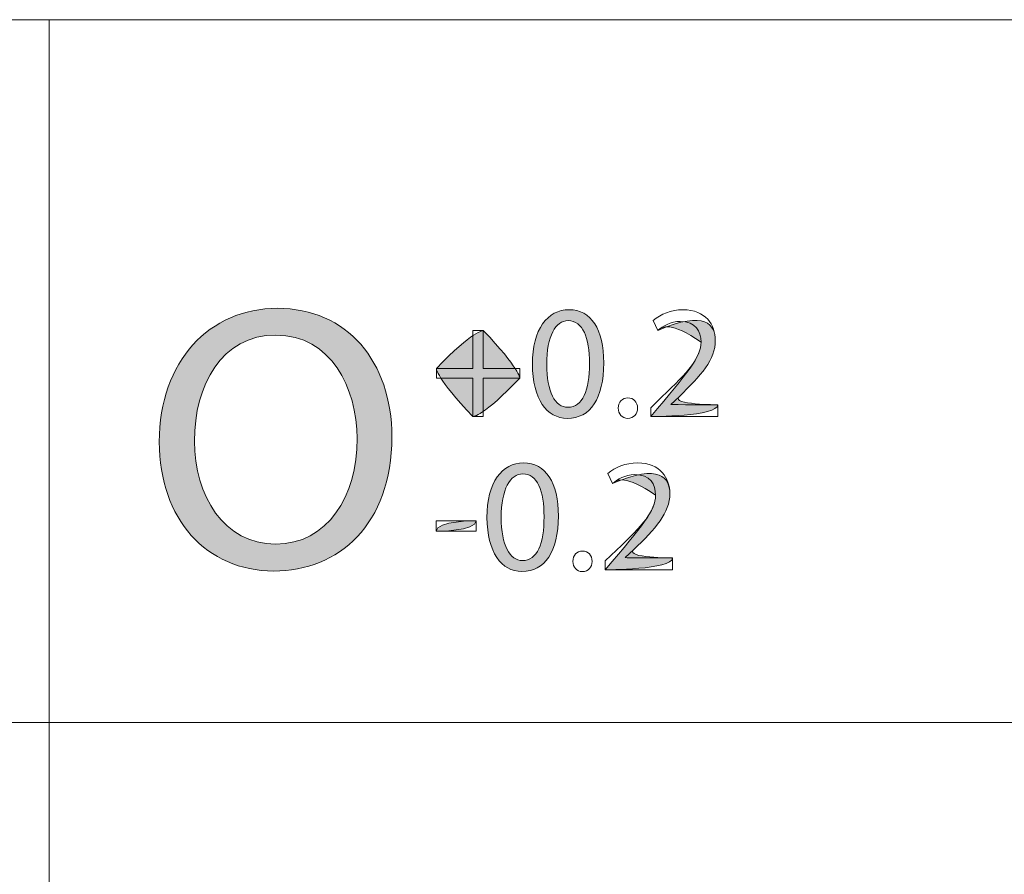
# Model space of a CAD drawing. Units: inches. Extents: x 0 to 6, y 0.87 to 5.13.
# Drawn here: x 1.71 to 1.83, y 1.73 to 1.84 of the extents above; entities that cross this region are included whole.
import ezdxf

# ---------------------------------------------------------------- set-up
doc = ezdxf.new("R2010")
doc.units = ezdxf.units.IN
doc.header["$MEASUREMENT"] = 0
doc.layers.add('table', color=7, linetype='Continuous')
doc.layers.add('text', color=7, linetype='Continuous')

# ---------------------------------------------------------------- blocks, each defined once
blk = doc.blocks.new('block 37')
at = {"layer": 'table', "color": 7, "lineweight": 18, "true_color": 0xffffff}
blk.add_lwpolyline([(0.10875, 1.84205), (1.7176, 1.84205)], dxfattribs=at)
blk = doc.blocks.new('block 53')
at = {"layer": 'table', "color": 7, "lineweight": 18, "true_color": 0xffffff}
blk.add_lwpolyline([(1.71079, 1.84205), (1.71079, 1.01995)], dxfattribs=at)
blk = doc.blocks.new('block 55')
at = {"layer": 'table', "color": 7, "lineweight": 18, "true_color": 0xffffff}
blk.add_lwpolyline([(1.7176, 1.84205), (2.10007, 1.84205)], dxfattribs=at)
blk = doc.blocks.new('block 66')
at = {"layer": 'table', "color": 7, "lineweight": 18, "true_color": 0xffffff}
blk.add_lwpolyline([(0.10875, 1.75088), (1.7176, 1.75088)], dxfattribs=at)
blk = doc.blocks.new('block 67')
at = {"layer": 'table', "color": 7, "lineweight": 18, "true_color": 0xffffff}
blk.add_lwpolyline([(1.7176, 1.75088), (2.10007, 1.75088)], dxfattribs=at)
blk = doc.blocks.new('block 427')
at = {"layer": 'text', "lineweight": 0}
blk.add_open_spline([(1.75522, 1.78794), (1.75522, 1.77657), (1.74831, 1.77055), (1.73989, 1.77055), (1.73117, 1.77055), (1.72506, 1.7773), (1.72506, 1.7873), (1.72506, 1.79777), (1.73157, 1.80462), (1.74038, 1.80462), (1.74939, 1.80462), (1.75522, 1.79773), (1.75522, 1.78794)], degree=3, knots=[0, 0, 0, 0, 1, 1, 1, 2, 2, 2, 3, 3, 3, 4, 4, 4, 4], dxfattribs=at)
blk = doc.blocks.new('block 428')
at = {"layer": 'text', "lineweight": 0}
blk.add_open_spline([(1.72961, 1.78739), (1.72961, 1.78034), (1.73343, 1.77403), (1.74013, 1.77403), (1.74689, 1.77403), (1.75071, 1.78025), (1.75071, 1.78773), (1.75071, 1.7943), (1.74728, 1.80115), (1.74018, 1.80115), (1.73313, 1.80115), (1.72961, 1.79464), (1.72961, 1.78739)], degree=3, knots=[0, 0, 0, 0, 1, 1, 1, 2, 2, 2, 3, 3, 3, 4, 4, 4, 4], dxfattribs=at)
blk = doc.blocks.new('block 429')
at = {"layer": 'text', "true_color": 0xffffff}
h = blk.add_hatch(color=7, dxfattribs=at)
h.dxf.hatch_style = 2
edge = h.paths.add_edge_path()
edge.add_spline(control_points=[(1.75522, 1.78794), (1.75522, 1.77657), (1.74831, 1.77055), (1.73989, 1.77055), (1.73117, 1.77055), (1.72506, 1.7773), (1.72506, 1.7873), (1.72506, 1.79777), (1.73157, 1.80462), (1.74038, 1.80462), (1.74939, 1.80462), (1.75522, 1.79773), (1.75522, 1.78794)], knot_values=[0, 0, 0, 0, 1, 1, 1, 2, 2, 2, 3, 3, 3, 4, 4, 4, 4], degree=3, periodic=1)
edge = h.paths.add_edge_path()
edge.add_spline(control_points=[(1.72961, 1.78739), (1.72961, 1.78034), (1.73343, 1.77403), (1.74013, 1.77403), (1.74689, 1.77403), (1.75071, 1.78025), (1.75071, 1.78773), (1.75071, 1.7943), (1.74728, 1.80115), (1.74018, 1.80115), (1.73313, 1.80115), (1.72961, 1.79464), (1.72961, 1.78739)], knot_values=[0, 0, 0, 0, 1, 1, 1, 2, 2, 2, 3, 3, 3, 4, 4, 4, 4], degree=3, periodic=1)
at = {"layer": 'text', "lineweight": 0}
for points in [[(1.75522, 1.78794), (1.75522, 1.77657), (1.74831, 1.77055), (1.73989, 1.77055), (1.73117, 1.77055), (1.72506, 1.7773), (1.72506, 1.7873), (1.72506, 1.79777), (1.73157, 1.80462), (1.74038, 1.80462), (1.74939, 1.80462), (1.75522, 1.79773), (1.75522, 1.78794)], [(1.72961, 1.78739), (1.72961, 1.78034), (1.73343, 1.77403), (1.74013, 1.77403), (1.74689, 1.77403), (1.75071, 1.78025), (1.75071, 1.78773), (1.75071, 1.7943), (1.74728, 1.80115), (1.74018, 1.80115), (1.73313, 1.80115), (1.72961, 1.79464), (1.72961, 1.78739)]]:
    blk.add_open_spline(points, degree=3, knots=[0, 0, 0, 0, 1, 1, 1, 2, 2, 2, 3, 3, 3, 4, 4, 4, 4], dxfattribs=at)
blk = doc.blocks.new('block 430')
at = {"layer": 'text', "lineweight": 0}
blk.add_lwpolyline([(1.76707, 1.80174), (1.76707, 1.79681), (1.77181, 1.79681), (1.77181, 1.79556), (1.76707, 1.79556), (1.76707, 1.79058), (1.76573, 1.79058), (1.76573, 1.79556), (1.76099, 1.79556), (1.76099, 1.79681), (1.76573, 1.79681), (1.76573, 1.80174), (1.76707, 1.80174)], dxfattribs=at)
blk = doc.blocks.new('block 431')
at = {"layer": 'text', "true_color": 0xffffff}
h = blk.add_hatch(color=7, dxfattribs=at)
h.dxf.hatch_style = 2
edge = h.paths.add_edge_path()
edge.add_spline(control_points=[(1.76707, 1.80174), (1.77181, 1.79681), (1.77181, 1.79556), (1.77181, 1.79556), (1.76707, 1.79058), (1.76573, 1.79058), (1.76573, 1.79058), (1.76099, 1.79556), (1.76099, 1.79681), (1.76099, 1.79681), (1.76573, 1.80174), (1.76707, 1.80174), (1.76707, 1.80174), (1.76707, 1.80174), (1.76707, 1.80174), (1.76707, 1.80174)], knot_values=[0, 0, 0, 0, 1, 1, 1, 2, 2, 2, 3, 3, 3, 4, 4, 4, 5, 5, 5, 5], degree=3, periodic=1)
at = {"layer": 'text', "lineweight": 0}
blk.add_open_spline([(1.76707, 1.80174), (1.77181, 1.79681), (1.77181, 1.79556), (1.77181, 1.79556), (1.76707, 1.79058), (1.76573, 1.79058), (1.76573, 1.79058), (1.76099, 1.79556), (1.76099, 1.79681), (1.76099, 1.79681), (1.76573, 1.80174), (1.76707, 1.80174), (1.76707, 1.80174), (1.76707, 1.80174), (1.76707, 1.80174), (1.76707, 1.80174)], degree=3, knots=[0, 0, 0, 0, 1, 1, 1, 2, 2, 2, 3, 3, 3, 4, 4, 4, 5, 5, 5, 5], dxfattribs=at)
blk = doc.blocks.new('block 432')
at = {"layer": 'text', "lineweight": 0}
blk.add_open_spline([(1.7827, 1.79755), (1.7827, 1.79291), (1.78098, 1.79035), (1.77796, 1.79035), (1.7753, 1.79035), (1.77349, 1.79285), (1.77344, 1.79736), (1.77344, 1.80193), (1.77542, 1.80444), (1.77819, 1.80444), (1.78106, 1.80444), (1.7827, 1.80189), (1.7827, 1.79755)], degree=3, knots=[0, 0, 0, 0, 1, 1, 1, 2, 2, 2, 3, 3, 3, 4, 4, 4, 4], dxfattribs=at)
blk = doc.blocks.new('block 433')
at = {"layer": 'text', "lineweight": 0}
blk.add_open_spline([(1.7753, 1.79734), (1.7753, 1.7938), (1.77638, 1.79178), (1.77806, 1.79178), (1.77995, 1.79178), (1.78085, 1.79399), (1.78085, 1.79746), (1.78085, 1.80082), (1.78, 1.80302), (1.77808, 1.80302), (1.77647, 1.80302), (1.7753, 1.80105), (1.7753, 1.79734)], degree=3, knots=[0, 0, 0, 0, 1, 1, 1, 2, 2, 2, 3, 3, 3, 4, 4, 4, 4], dxfattribs=at)
blk = doc.blocks.new('block 434')
at = {"layer": 'text', "true_color": 0xffffff}
h = blk.add_hatch(color=7, dxfattribs=at)
h.dxf.hatch_style = 2
edge = h.paths.add_edge_path()
edge.add_spline(control_points=[(1.7827, 1.79755), (1.7827, 1.79291), (1.78098, 1.79035), (1.77796, 1.79035), (1.7753, 1.79035), (1.77349, 1.79285), (1.77344, 1.79736), (1.77344, 1.80193), (1.77542, 1.80444), (1.77819, 1.80444), (1.78106, 1.80444), (1.7827, 1.80189), (1.7827, 1.79755)], knot_values=[0, 0, 0, 0, 1, 1, 1, 2, 2, 2, 3, 3, 3, 4, 4, 4, 4], degree=3, periodic=1)
edge = h.paths.add_edge_path()
edge.add_spline(control_points=[(1.7753, 1.79734), (1.7753, 1.7938), (1.77638, 1.79178), (1.77806, 1.79178), (1.77995, 1.79178), (1.78085, 1.79399), (1.78085, 1.79746), (1.78085, 1.80082), (1.78, 1.80302), (1.77808, 1.80302), (1.77647, 1.80302), (1.7753, 1.80105), (1.7753, 1.79734)], knot_values=[0, 0, 0, 0, 1, 1, 1, 2, 2, 2, 3, 3, 3, 4, 4, 4, 4], degree=3, periodic=1)
at = {"layer": 'text', "lineweight": 0}
for points in [[(1.7827, 1.79755), (1.7827, 1.79291), (1.78098, 1.79035), (1.77796, 1.79035), (1.7753, 1.79035), (1.77349, 1.79285), (1.77344, 1.79736), (1.77344, 1.80193), (1.77542, 1.80444), (1.77819, 1.80444), (1.78106, 1.80444), (1.7827, 1.80189), (1.7827, 1.79755)], [(1.7753, 1.79734), (1.7753, 1.7938), (1.77638, 1.79178), (1.77806, 1.79178), (1.77995, 1.79178), (1.78085, 1.79399), (1.78085, 1.79746), (1.78085, 1.80082), (1.78, 1.80302), (1.77808, 1.80302), (1.77647, 1.80302), (1.7753, 1.80105), (1.7753, 1.79734)]]:
    blk.add_open_spline(points, degree=3, knots=[0, 0, 0, 0, 1, 1, 1, 2, 2, 2, 3, 3, 3, 4, 4, 4, 4], dxfattribs=at)
blk = doc.blocks.new('block 435')
at = {"layer": 'text', "lineweight": 0}
blk.add_open_spline([(1.78458, 1.79167), (1.78458, 1.79245), (1.7851, 1.793), (1.78583, 1.793), (1.78657, 1.793), (1.78708, 1.79245), (1.78708, 1.79167), (1.78708, 1.79092), (1.78659, 1.79035), (1.78581, 1.79035), (1.78508, 1.79035), (1.78458, 1.79092), (1.78458, 1.79167)], degree=3, knots=[0, 0, 0, 0, 1, 1, 1, 2, 2, 2, 3, 3, 3, 4, 4, 4, 4], dxfattribs=at)
blk = doc.blocks.new('block 436')
at = {"layer": 'text', "lineweight": 0}
blk.add_lwpolyline([(1.78458, 1.79167), (1.78458, 1.79167)], dxfattribs=at)
blk = doc.blocks.new('block 437')
at = {"layer": 'text', "lineweight": 0}
blk.add_open_spline([(1.78879, 1.79058), (1.78879, 1.79058), (1.78879, 1.79172), (1.78879, 1.79172), (1.78879, 1.79172), (1.79024, 1.79312), (1.79024, 1.79312), (1.79372, 1.79644), (1.79529, 1.7982), (1.79532, 1.80025), (1.79532, 1.80164), (1.79464, 1.80292), (1.79261, 1.80292), (1.79138, 1.80292), (1.79034, 1.80229), (1.78971, 1.80176), (1.78971, 1.80176), (1.78913, 1.80306), (1.78913, 1.80306), (1.79007, 1.80386), (1.79142, 1.80444), (1.79299, 1.80444), (1.79593, 1.80444), (1.79717, 1.80244), (1.79717, 1.80048), (1.79717, 1.79796), (1.79534, 1.79593), (1.79247, 1.79316), (1.79247, 1.79316), (1.79138, 1.79215), (1.79138, 1.79215), (1.79138, 1.79211), (1.7975, 1.79211), (1.7975, 1.79211), (1.7975, 1.79211), (1.7975, 1.79058), (1.7975, 1.79058), (1.7975, 1.79058), (1.78879, 1.79058), (1.78879, 1.79058)], degree=3, knots=[0, 0, 0, 0, 1, 1, 1, 2, 2, 2, 3, 3, 3, 4, 4, 4, 5, 5, 5, 6, 6, 6, 7, 7, 7, 8, 8, 8, 9, 9, 9, 10, 10, 10, 11, 11, 11, 12, 12, 12, 13, 13, 13, 13], dxfattribs=at)
blk = doc.blocks.new('block 438')
at = {"layer": 'text', "true_color": 0xffffff}
h = blk.add_hatch(color=7, dxfattribs=at)
h.dxf.hatch_style = 2
edge = h.paths.add_edge_path()
edge.add_spline(control_points=[(1.78879, 1.79058), (1.79372, 1.79644), (1.79529, 1.7982), (1.79532, 1.80025), (1.79138, 1.80292), (1.79034, 1.80229), (1.78971, 1.80176), (1.79593, 1.80444), (1.79717, 1.80244), (1.79717, 1.80048), (1.79717, 1.79796), (1.79534, 1.79593), (1.79247, 1.79316), (1.79138, 1.79211), (1.7975, 1.79211), (1.7975, 1.79211), (1.7975, 1.79058), (1.78879, 1.79058), (1.78879, 1.79058)], knot_values=[0, 0, 0, 0, 1, 1, 1, 2, 2, 2, 3, 3, 3, 4, 4, 4, 5, 5, 5, 6, 6, 6, 6], degree=3, periodic=1)
at = {"layer": 'text', "lineweight": 0}
blk.add_open_spline([(1.78879, 1.79058), (1.79372, 1.79644), (1.79529, 1.7982), (1.79532, 1.80025), (1.79138, 1.80292), (1.79034, 1.80229), (1.78971, 1.80176), (1.79593, 1.80444), (1.79717, 1.80244), (1.79717, 1.80048), (1.79717, 1.79796), (1.79534, 1.79593), (1.79247, 1.79316), (1.79138, 1.79211), (1.7975, 1.79211), (1.7975, 1.79211), (1.7975, 1.79058), (1.78879, 1.79058), (1.78879, 1.79058)], degree=3, knots=[0, 0, 0, 0, 1, 1, 1, 2, 2, 2, 3, 3, 3, 4, 4, 4, 5, 5, 5, 6, 6, 6, 6], dxfattribs=at)
blk = doc.blocks.new('block 439')
at = {"layer": 'text', "lineweight": 0}
blk.add_lwpolyline([(1.76615, 1.77707), (1.76615, 1.7757), (1.76097, 1.7757), (1.76097, 1.77707), (1.76615, 1.77707)], dxfattribs=at)
blk = doc.blocks.new('block 440')
at = {"layer": 'text', "true_color": 0xffffff}
h = blk.add_hatch(color=7, dxfattribs=at)
h.dxf.hatch_style = 2
edge = h.paths.add_edge_path()
edge.add_spline(control_points=[(1.76615, 1.77707), (1.76615, 1.7757), (1.76097, 1.7757), (1.76097, 1.7757), (1.76097, 1.77707), (1.76615, 1.77707), (1.76615, 1.77707), (1.76615, 1.77707), (1.76615, 1.77707), (1.76615, 1.77707)], knot_values=[0, 0, 0, 0, 1, 1, 1, 2, 2, 2, 3, 3, 3, 3], degree=3, periodic=1)
at = {"layer": 'text', "lineweight": 0}
blk.add_open_spline([(1.76615, 1.77707), (1.76615, 1.7757), (1.76097, 1.7757), (1.76097, 1.7757), (1.76097, 1.77707), (1.76615, 1.77707), (1.76615, 1.77707), (1.76615, 1.77707), (1.76615, 1.77707), (1.76615, 1.77707)], degree=3, knots=[0, 0, 0, 0, 1, 1, 1, 2, 2, 2, 3, 3, 3, 3], dxfattribs=at)
blk = doc.blocks.new('block 441')
at = {"layer": 'text', "lineweight": 0}
blk.add_open_spline([(1.77681, 1.77768), (1.77681, 1.77304), (1.77509, 1.77048), (1.77207, 1.77048), (1.7694, 1.77048), (1.7676, 1.77298), (1.76755, 1.77749), (1.76755, 1.78206), (1.76952, 1.78457), (1.7723, 1.78457), (1.77517, 1.78457), (1.77681, 1.78202), (1.77681, 1.77768)], degree=3, knots=[0, 0, 0, 0, 1, 1, 1, 2, 2, 2, 3, 3, 3, 4, 4, 4, 4], dxfattribs=at)
blk = doc.blocks.new('block 442')
at = {"layer": 'text', "lineweight": 0}
blk.add_open_spline([(1.7694, 1.77747), (1.7694, 1.77393), (1.77049, 1.7719), (1.77217, 1.7719), (1.77405, 1.7719), (1.77496, 1.77412), (1.77496, 1.77759), (1.77496, 1.78095), (1.7741, 1.78315), (1.77219, 1.78315), (1.77058, 1.78315), (1.7694, 1.78118), (1.7694, 1.77747)], degree=3, knots=[0, 0, 0, 0, 1, 1, 1, 2, 2, 2, 3, 3, 3, 4, 4, 4, 4], dxfattribs=at)
blk = doc.blocks.new('block 443')
at = {"layer": 'text', "true_color": 0xffffff}
h = blk.add_hatch(color=7, dxfattribs=at)
h.dxf.hatch_style = 2
edge = h.paths.add_edge_path()
edge.add_spline(control_points=[(1.77681, 1.77768), (1.77681, 1.77304), (1.77509, 1.77048), (1.77207, 1.77048), (1.7694, 1.77048), (1.7676, 1.77298), (1.76755, 1.77749), (1.76755, 1.78206), (1.76952, 1.78457), (1.7723, 1.78457), (1.77517, 1.78457), (1.77681, 1.78202), (1.77681, 1.77768)], knot_values=[0, 0, 0, 0, 1, 1, 1, 2, 2, 2, 3, 3, 3, 4, 4, 4, 4], degree=3, periodic=1)
edge = h.paths.add_edge_path()
edge.add_spline(control_points=[(1.7694, 1.77747), (1.7694, 1.77393), (1.77049, 1.7719), (1.77217, 1.7719), (1.77405, 1.7719), (1.77496, 1.77412), (1.77496, 1.77759), (1.77496, 1.78095), (1.7741, 1.78315), (1.77219, 1.78315), (1.77058, 1.78315), (1.7694, 1.78118), (1.7694, 1.77747)], knot_values=[0, 0, 0, 0, 1, 1, 1, 2, 2, 2, 3, 3, 3, 4, 4, 4, 4], degree=3, periodic=1)
at = {"layer": 'text', "lineweight": 0}
for points in [[(1.77681, 1.77768), (1.77681, 1.77304), (1.77509, 1.77048), (1.77207, 1.77048), (1.7694, 1.77048), (1.7676, 1.77298), (1.76755, 1.77749), (1.76755, 1.78206), (1.76952, 1.78457), (1.7723, 1.78457), (1.77517, 1.78457), (1.77681, 1.78202), (1.77681, 1.77768)], [(1.7694, 1.77747), (1.7694, 1.77393), (1.77049, 1.7719), (1.77217, 1.7719), (1.77405, 1.7719), (1.77496, 1.77412), (1.77496, 1.77759), (1.77496, 1.78095), (1.7741, 1.78315), (1.77219, 1.78315), (1.77058, 1.78315), (1.7694, 1.78118), (1.7694, 1.77747)]]:
    blk.add_open_spline(points, degree=3, knots=[0, 0, 0, 0, 1, 1, 1, 2, 2, 2, 3, 3, 3, 4, 4, 4, 4], dxfattribs=at)
blk = doc.blocks.new('block 444')
at = {"layer": 'text', "lineweight": 0}
blk.add_open_spline([(1.77869, 1.7718), (1.77869, 1.77258), (1.77921, 1.77313), (1.77995, 1.77313), (1.78068, 1.77313), (1.78118, 1.77258), (1.78118, 1.7718), (1.78118, 1.77105), (1.7807, 1.77048), (1.77992, 1.77048), (1.77919, 1.77048), (1.77869, 1.77105), (1.77869, 1.7718)], degree=3, knots=[0, 0, 0, 0, 1, 1, 1, 2, 2, 2, 3, 3, 3, 4, 4, 4, 4], dxfattribs=at)
blk = doc.blocks.new('block 445')
at = {"layer": 'text', "lineweight": 0}
blk.add_lwpolyline([(1.77869, 1.7718), (1.77869, 1.7718)], dxfattribs=at)
blk = doc.blocks.new('block 446')
at = {"layer": 'text', "lineweight": 0}
blk.add_open_spline([(1.7829, 1.77071), (1.7829, 1.77071), (1.7829, 1.77185), (1.7829, 1.77185), (1.7829, 1.77185), (1.78435, 1.77325), (1.78435, 1.77325), (1.78783, 1.77657), (1.7894, 1.77833), (1.78942, 1.78038), (1.78942, 1.78177), (1.78875, 1.78305), (1.78672, 1.78305), (1.78548, 1.78305), (1.78445, 1.78242), (1.78382, 1.78189), (1.78382, 1.78189), (1.78324, 1.78319), (1.78324, 1.78319), (1.78418, 1.78399), (1.78552, 1.78457), (1.7871, 1.78457), (1.79003, 1.78457), (1.79127, 1.78257), (1.79127, 1.78061), (1.79127, 1.77809), (1.78944, 1.77606), (1.78657, 1.77329), (1.78657, 1.77329), (1.78548, 1.77228), (1.78548, 1.77228), (1.78548, 1.77224), (1.79161, 1.77224), (1.79161, 1.77224), (1.79161, 1.77224), (1.79161, 1.77071), (1.79161, 1.77071), (1.79161, 1.77071), (1.7829, 1.77071), (1.7829, 1.77071)], degree=3, knots=[0, 0, 0, 0, 1, 1, 1, 2, 2, 2, 3, 3, 3, 4, 4, 4, 5, 5, 5, 6, 6, 6, 7, 7, 7, 8, 8, 8, 9, 9, 9, 10, 10, 10, 11, 11, 11, 12, 12, 12, 13, 13, 13, 13], dxfattribs=at)
blk = doc.blocks.new('block 447')
at = {"layer": 'text', "true_color": 0xffffff}
h = blk.add_hatch(color=7, dxfattribs=at)
h.dxf.hatch_style = 2
edge = h.paths.add_edge_path()
edge.add_spline(control_points=[(1.7829, 1.77071), (1.78783, 1.77657), (1.7894, 1.77833), (1.78942, 1.78038), (1.78548, 1.78305), (1.78445, 1.78242), (1.78382, 1.78189), (1.79003, 1.78457), (1.79127, 1.78257), (1.79127, 1.78061), (1.79127, 1.77809), (1.78944, 1.77606), (1.78657, 1.77329), (1.78548, 1.77224), (1.79161, 1.77224), (1.79161, 1.77224), (1.79161, 1.77071), (1.7829, 1.77071), (1.7829, 1.77071)], knot_values=[0, 0, 0, 0, 1, 1, 1, 2, 2, 2, 3, 3, 3, 4, 4, 4, 5, 5, 5, 6, 6, 6, 6], degree=3, periodic=1)
at = {"layer": 'text', "lineweight": 0}
blk.add_open_spline([(1.7829, 1.77071), (1.78783, 1.77657), (1.7894, 1.77833), (1.78942, 1.78038), (1.78548, 1.78305), (1.78445, 1.78242), (1.78382, 1.78189), (1.79003, 1.78457), (1.79127, 1.78257), (1.79127, 1.78061), (1.79127, 1.77809), (1.78944, 1.77606), (1.78657, 1.77329), (1.78548, 1.77224), (1.79161, 1.77224), (1.79161, 1.77224), (1.79161, 1.77071), (1.7829, 1.77071), (1.7829, 1.77071)], degree=3, knots=[0, 0, 0, 0, 1, 1, 1, 2, 2, 2, 3, 3, 3, 4, 4, 4, 5, 5, 5, 6, 6, 6, 6], dxfattribs=at)

msp = doc.modelspace()

# ---------------------------------------------------------------- block references
at = {"layer": 'table'}
for name in ['block 37', 'block 53', 'block 55', 'block 66', 'block 67']:
    msp.add_blockref(name, (0, 0), dxfattribs=at)
at = {"layer": 'text'}
for name in ['block 427', 'block 429', 'block 432', 'block 434', 'block 437', 'block 438', 'block 433', 'block 428', 'block 430', 'block 431', 'block 435', 'block 436', 'block 441', 'block 443', 'block 446', 'block 447', 'block 442', 'block 439', 'block 440', 'block 444', 'block 445']:
    msp.add_blockref(name, (0, 0), dxfattribs=at)

doc.saveas('drawing.dxf')
